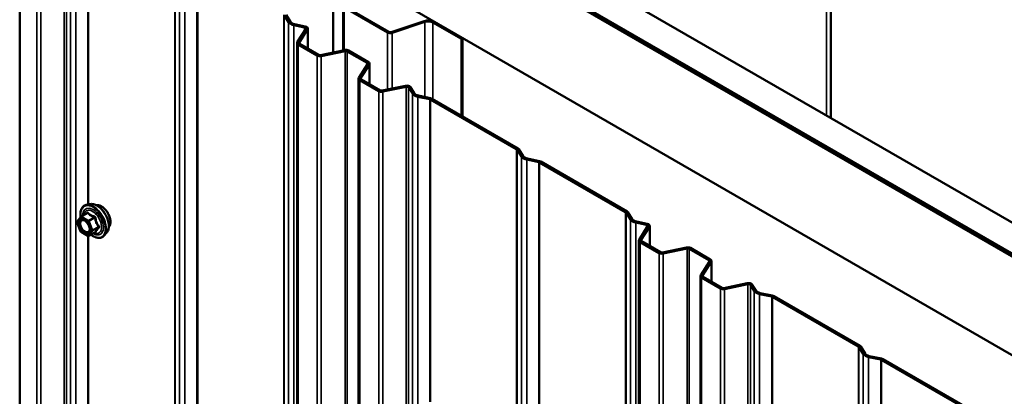
# Model space of a CAD drawing. Units: inches. Extents: x 0.6 to 33.6, y 0.6 to 21.4.
# Drawn here: x 23.9 to 25.5, y 19.9 to 20.5 of the extents above; entities that cross this region are included whole.
import ezdxf

# ---------------------------------------------------------------- set-up
doc = ezdxf.new("R2010")
doc.units = ezdxf.units.IN
doc.header["$LTSCALE"] = 2
doc.header["$MEASUREMENT"] = 0
doc.layers.add('Visible (ANSI)', color=7, linetype='Continuous', lineweight=50)
doc.layers.add('Visible Narrow (ANSI)', color=7, linetype='Continuous', lineweight=35)

msp = doc.modelspace()

# ---------------------------------------------------------------- linework, layer by layer
at = {"layer": 'Visible (ANSI)'}
for p, q in [((24.253255, 20.893631), (28.451702, 18.469657)), ((24.204819, 20.865666), (28.451843, 18.413646)), ((24.205526, 20.866075), (28.446187, 18.417728)), ((28.449015, 18.419361), (24.208354, 20.867708)), ((28.451702, 18.418626), (24.209061, 20.868116)), ((25.25978, 20.312514), (25.25978, 20.797489)), ((28.451843, 18.250346), (24.063397, 20.784017)), ((23.91774, 20.699922), (23.91774, 15.800942)), ((24.436467, 20.42096), (24.436467, 20.565686)), ((24.453095, 20.424454), (24.453095, 20.497703)), ((24.456749, 20.496233), (24.528303, 20.454921)), ((24.355489, 20.48267), (24.362747, 20.471156)), ((24.358496, 20.483302), (24.365754, 20.471788)), ((24.454911, 20.495172), (24.526465, 20.45386)), ((24.371628, 20.466029), (24.389233, 20.462329)), ((24.372723, 20.467765), (24.390328, 20.464066)), ((24.532649, 20.454591), (24.58689, 20.472671)), ((24.533949, 20.453291), (24.58819, 20.471371)), ((24.601589, 20.470353), (24.648599, 20.443211)), ((24.603427, 20.471414), (24.650437, 20.444273)), ((24.391146, 20.459961), (24.377121, 20.437715)), ((24.394153, 20.45933), (24.380128, 20.437083)), ((24.394539, 20.460593), (24.394539, 20.427255)), ((24.376735, 15.537472), (24.376735, 20.436451)), ((24.37861, 20.433839), (24.410016, 20.415706)), ((24.380873, 20.435145), (24.412279, 20.417012)), ((24.650437, 20.444273), (24.648599, 20.443211)), ((24.648599, 20.443211), (24.648599, 20.316295)), ((24.650437, 20.444273), (24.650437, 20.315233)), ((24.415636, 20.416583), (24.455251, 20.424907)), ((24.416731, 20.414847), (24.456345, 20.423171)), ((24.459703, 20.422741), (24.492578, 20.403761)), ((24.461965, 20.424048), (24.494841, 20.405067)), ((24.493322, 20.401823), (24.478904, 20.378951)), ((24.496329, 20.401191), (24.481911, 20.378319)), ((24.496715, 20.402454), (24.496715, 20.368263)), ((24.478518, 15.478708), (24.478518, 20.377687)), ((24.480392, 20.375075), (24.511799, 20.356942)), ((24.482655, 20.376381), (24.514061, 20.358248)), ((24.517419, 20.357819), (24.555942, 20.365914)), ((24.518513, 20.356083), (24.557036, 20.364178)), ((24.561138, 20.363074), (24.567545, 20.352909)), ((24.564145, 20.363705), (24.570552, 20.353541)), ((24.576427, 20.347782), (24.596372, 20.343591)), ((24.577521, 20.349518), (24.597466, 20.345327)), ((24.59754, 20.343161), (24.739984, 20.260921)), ((24.599803, 20.344467), (24.742246, 20.262227)), ((24.740728, 20.260247), (24.747987, 20.248731)), ((24.743735, 20.260878), (24.750994, 20.249363)), ((24.756869, 20.243604), (24.776814, 20.239412)), ((24.757963, 20.24534), (24.777908, 20.241148)), ((24.777982, 20.238983), (24.920426, 20.156743)), ((24.780245, 20.240289), (24.922688, 20.158049)), ((24.019275, 20.149584), (24.029088, 20.15525)), ((24.034023, 20.170017), (24.02812, 20.168814)), ((24.92117, 20.156068), (24.928429, 20.144553)), ((24.924177, 20.1567), (24.931436, 20.145185)), ((24.018497, 20.124839), (24.012863, 20.139359)), ((24.013069, 20.141045), (24.018703, 20.14906)), ((24.937311, 20.139425), (24.954916, 20.135726)), ((24.938405, 20.141161), (24.95601, 20.137462)), ((24.030543, 20.117426), (24.019275, 20.123931)), ((24.032343, 20.117426), (24.042156, 20.123091)), ((24.061537, 20.122363), (24.057543, 20.117852)), ((24.956828, 20.133358), (24.942807, 20.111116)), ((24.959835, 20.132726), (24.945814, 20.110485)), ((24.960221, 20.13399), (24.960221, 20.100658)), ((24.942421, 15.210873), (24.942421, 20.109853)), ((24.944295, 20.10724), (24.975702, 20.089107)), ((24.946558, 20.108546), (24.977965, 20.090414)), ((24.981322, 20.089984), (25.020936, 20.098309)), ((24.982416, 20.088248), (25.022031, 20.096572)), ((25.025388, 20.096143), (25.058263, 20.077162)), ((25.027651, 20.097449), (25.060526, 20.078469)), ((25.059008, 20.075224), (25.044589, 20.052352)), ((25.062015, 20.074592), (25.047596, 20.051721)), ((25.062401, 20.075856), (25.062401, 20.041665)), ((25.044203, 15.152109), (25.044203, 20.051089)), ((25.046078, 20.048476), (25.077484, 20.030343)), ((25.04834, 20.049782), (25.079747, 20.03165)), ((25.083104, 20.03122), (25.121627, 20.039315)), ((25.084199, 20.029484), (25.122722, 20.037579)), ((25.126823, 20.036475), (25.133231, 20.026311)), ((25.12983, 20.037107), (25.136238, 20.026943)), ((25.142112, 20.021183), (25.162057, 20.016992)), ((25.143207, 20.022919), (25.163152, 20.018728)), ((25.163226, 20.016562), (25.305669, 19.934322)), ((25.165488, 20.017869), (25.307932, 19.935629)), ((25.306413, 19.933648), (25.313673, 19.922132)), ((25.30942, 19.93428), (25.31668, 19.922764)), ((25.322554, 19.917005), (25.342499, 19.912814)), ((25.323649, 19.918741), (25.343594, 19.91455)), ((25.343668, 19.912384), (25.486111, 19.830144)), ((25.34593, 19.91369), (25.488374, 19.831451))]:
    msp.add_line(p, q, dxfattribs=at)
for centre, start, end in [((24.014541, 20.14001), 144.896091, 201.206023), ((24.020175, 20.148025), 120, 144.896091), ((24.020175, 20.12549), 201.206023, 240), ((24.031443, 20.118985), 240, 300)]:
    msp.add_arc(centre, 0.0018, start, end, dxfattribs=at)
for centre, major_axis, start_param, end_param in [((24.376711, 20.474091), (-0.01486, 0), 0.34906585, 1.22173048), ((24.376711, 20.474091), (-0.01166, 0), 0.34906585, 1.22173048), ((24.388139, 20.460593), (0.0064, 0), 5.93411946, 7.50491578), ((24.59374, 20.465821), (0.0137, 0), 0.78539816, 2.0943951), ((24.59374, 20.465821), (0.0111, 0), 0.78539816, 2.0943951), ((24.388139, 20.460593), (0.0032, 0), 5.93411946, 7.50491578), ((24.530849, 20.456391), (0.0062, 0), 3.92699082, 5.23598776), ((24.530849, 20.456391), (0.0036, 0), 3.92699082, 5.23598776), ((24.383135, 20.436451), (-0.0064, 0), 5.93411946, 7.06858347), ((24.383135, 20.436451), (-0.0032, 0), 5.93411946, 7.06858347), ((24.414542, 20.418319), (0.0064, 0), 3.92699082, 5.06145483), ((24.414542, 20.418319), (0.0032, 0), 3.92699082, 5.06145483), ((24.45744, 20.421435), (0.0064, 0), 0.78539816, 1.91986218), ((24.45744, 20.421435), (0.0032, 0), 0.78539816, 1.91986218), ((24.490315, 20.402454), (0.0032, 0), 5.93411946, 7.06858347), ((24.490315, 20.402454), (0.0064, 0), 5.93411946, 7.06858347), ((24.484918, 20.377687), (-0.0064, 0), 5.93411946, 7.06858347), ((24.484918, 20.377687), (-0.0032, 0), 5.93411946, 7.06858347), ((24.558131, 20.362442), (0.0064, 0), 0.34906585, 1.91986218), ((24.516324, 20.359555), (0.0064, 0), 3.92699082, 5.06145483), ((24.516324, 20.359555), (0.0032, 0), 3.92699082, 5.06145483), ((24.558131, 20.362442), (0.0032, 0), 0.34906585, 1.91986218), ((24.581509, 20.355844), (-0.01486, 0), 0.34906585, 1.22173048), ((24.581509, 20.355844), (-0.01166, 0), 0.34906585, 1.22173048), ((24.595278, 20.341854), (0.0032, 0), 0.78539816, 1.22173048), ((24.595278, 20.341854), (0.0064, 0), 0.78539816, 1.22173048), ((24.737721, 20.259615), (0.0032, 0), 0.34906585, 0.78539816), ((24.737721, 20.259615), (0.0064, 0), 0.34906585, 0.78539816), ((24.761951, 20.251665), (-0.01486, 0), 0.34906585, 1.22173048), ((24.761951, 20.251665), (-0.01166, 0), 0.34906585, 1.22173048), ((24.775719, 20.237676), (0.0032, 0), 0.78539816, 1.22173048), ((24.775719, 20.237676), (0.0064, 0), 0.78539816, 1.22173048), ((24.918163, 20.155436), (0.0032, 0), 0.34906585, 0.78539816), ((24.918163, 20.155436), (0.0064, 0), 0.34906585, 0.78539816), ((24.942393, 20.147487), (-0.01486, 0), 0.34906585, 1.22173048), ((24.942393, 20.147487), (-0.01166, 0), 0.34906585, 1.22173048), ((24.953821, 20.13399), (0.0032, 0), 5.93411946, 7.50491578), ((24.953821, 20.13399), (0.0064, 0), 5.93411946, 7.50491578), ((24.948821, 20.109853), (-0.0064, 0), 5.93411946, 7.06858347), ((24.948821, 20.109853), (-0.0032, 0), 5.93411946, 7.06858347), ((24.980227, 20.09172), (0.0064, 0), 3.92699082, 5.06145483), ((24.980227, 20.09172), (0.0032, 0), 3.92699082, 5.06145483), ((25.023125, 20.094836), (0.0064, 0), 0.78539816, 1.91986218), ((25.023125, 20.094836), (0.0032, 0), 0.78539816, 1.91986218), ((25.056001, 20.075856), (0.0032, 0), 5.93411946, 7.06858347), ((25.056001, 20.075856), (0.0064, 0), 5.93411946, 7.06858347), ((25.050603, 20.051089), (-0.0064, 0), 5.93411946, 7.06858347), ((25.050603, 20.051089), (-0.0032, 0), 5.93411946, 7.06858347), ((25.123816, 20.035843), (0.0064, 0), 0.34906585, 1.91986218), ((25.08201, 20.032956), (0.0064, 0), 3.92699082, 5.06145483), ((25.08201, 20.032956), (0.0032, 0), 3.92699082, 5.06145483), ((25.123816, 20.035843), (0.0032, 0), 0.34906585, 1.91986218), ((25.147194, 20.029245), (-0.01486, 0), 0.34906585, 1.22173048), ((25.147194, 20.029245), (-0.01166, 0), 0.34906585, 1.22173048), ((25.160963, 20.015256), (0.0032, 0), 0.78539816, 1.22173048), ((25.160963, 20.015256), (0.0064, 0), 0.78539816, 1.22173048), ((25.303406, 19.933016), (0.0032, 0), 0.34906585, 0.78539816), ((25.303406, 19.933016), (0.0064, 0), 0.34906585, 0.78539816), ((25.327636, 19.925067), (-0.01486, 0), 0.34906585, 1.22173048), ((25.327636, 19.925067), (-0.01166, 0), 0.34906585, 1.22173048), ((25.341405, 19.911078), (0.0032, 0), 0.78539816, 1.22173048), ((25.341405, 19.911078), (0.0064, 0), 0.78539816, 1.22173048)]:
    msp.add_ellipse(centre, major_axis=major_axis, ratio=0.57735027, start_param=start_param, end_param=end_param, dxfattribs=at)
for points, knots in [([(24.034023, 20.170017), (24.035819, 20.170383), (24.037738, 20.17033), (24.041824, 20.169445), (24.044001, 20.168537), (24.048338, 20.165939), (24.050495, 20.164222), (24.054528, 20.16019), (24.056403, 20.157876), (24.059696, 20.152889), (24.061115, 20.150219), (24.063367, 20.144769), (24.064199, 20.14199), (24.065182, 20.136576), (24.06533, 20.133942), (24.064878, 20.129078), (24.06428, 20.126845), (24.062798, 20.12399), (24.062213, 20.123127), (24.061537, 20.122363)], [5.16480938, 5.16480938, 5.16480938, 5.16480938, 5.45679484, 5.45679484, 5.77842856, 5.77842856, 6.11050701, 6.11050701, 6.44129533, 6.44129533, 6.77062579, 6.77062579, 7.10030656, 7.10030656, 7.43186534, 7.43186534, 7.76256097, 7.76256097, 7.92516001, 7.92516001, 7.92516001, 7.92516001]), ([(24.01863, 20.148958), (24.018407, 20.150537), (24.018297, 20.152079), (24.018316, 20.156217), (24.018707, 20.158678), (24.020233, 20.162924), (24.02136, 20.164722), (24.024199, 20.167383), (24.025874, 20.168282), (24.027858, 20.168758), (24.027989, 20.168787), (24.02812, 20.168814)], [4.01275515, 4.01275515, 4.01275515, 4.01275515, 4.19418436, 4.19418436, 4.51981806, 4.51981806, 4.8400986, 4.8400986, 5.1436003, 5.1436003, 5.16480938, 5.16480938, 5.16480938, 5.16480938]), ([(24.044329, 20.168246), (24.044784, 20.168338), (24.045251, 20.168394), (24.047181, 20.168475), (24.048717, 20.168204), (24.051906, 20.167046), (24.053562, 20.166125), (24.056783, 20.163731), (24.058347, 20.162256), (24.061219, 20.158911), (24.062528, 20.157045), (24.064767, 20.153107), (24.065697, 20.151036), (24.067089, 20.146886), (24.06755, 20.144809), (24.067944, 20.140841), (24.067877, 20.138953), (24.06719, 20.135568), (24.066574, 20.134067), (24.065521, 20.132608), (24.065343, 20.132385), (24.065156, 20.132173)], [5.16587389, 5.16587389, 5.16587389, 5.16587389, 5.26730846, 5.26730846, 5.57630279, 5.57630279, 5.90206948, 5.90206948, 6.2299475, 6.2299475, 6.55650793, 6.55650793, 6.88250493, 6.88250493, 7.20914522, 7.20914522, 7.53708146, 7.53708146, 7.86223866, 7.86223866, 7.9240955, 7.9240955, 7.9240955, 7.9240955]), ([(24.021686, 20.14426), (24.022374, 20.144225), (24.023187, 20.144022), (24.024859, 20.143255), (24.025704, 20.142728), (24.027388, 20.141377), (24.028226, 20.140552), (24.0298, 20.138675), (24.030534, 20.13762), (24.031808, 20.135393), (24.032348, 20.134222), (24.033172, 20.1319), (24.033458, 20.13075), (24.033758, 20.12861), (24.033776, 20.127619), (24.03358, 20.125901), (24.033369, 20.125176), (24.033079, 20.124591), (24.033071, 20.124574), (24.033062, 20.124557)], [5.33263841, 5.33263841, 5.33263841, 5.33263841, 5.65701964, 5.65701964, 5.9518811, 5.9518811, 6.24939494, 6.24939494, 6.55113139, 6.55113139, 6.85440079, 6.85440079, 7.15599223, 7.15599223, 7.45321246, 7.45321246, 7.74831219, 7.74831219, 7.75733098, 7.75733098, 7.75733098, 7.75733098]), ([(24.042156, 20.123091), (24.042249, 20.123145), (24.042321, 20.12317), (24.042406, 20.123194), (24.042426, 20.123197), (24.04243, 20.123197), (24.04243, 20.123197), (24.04243, 20.123197)], [0.0246051392, 0.0246051392, 0.0246051392, 0.0246051392, 0.0359970171, 0.0359970171, 0.0459750746, 0.0459750746, 0.0468401554, 0.0468401554, 0.0468401554, 0.0468401554]), ([(24.057543, 20.117852), (24.056261, 20.116403), (24.054663, 20.115335), (24.051074, 20.114126), (24.049096, 20.113972), (24.044863, 20.114537), (24.042596, 20.115301), (24.038807, 20.117277), (24.037282, 20.118264), (24.03579, 20.119416)], [1.64197471, 1.64197471, 1.64197471, 1.64197471, 1.94830212, 1.94830212, 2.25103447, 2.25103447, 2.56985155, 2.56985155, 2.78500467, 2.78500467, 2.78500467, 2.78500467])]:
    msp.add_open_spline(points, degree=3, knots=knots, dxfattribs=at)
at = {"layer": 'Visible Narrow (ANSI)'}
for p, q in [((25.252751, 20.787691), (25.252751, 20.316572)), ((23.946113, 20.683541), (23.946113, 15.784561)), ((23.952828, 20.682681), (23.952828, 15.783702)), ((23.991351, 20.690776), (23.991351, 15.791797)), ((23.995452, 20.689672), (23.995452, 15.790693)), ((24.00186, 20.679508), (24.00186, 15.780529)), ((24.010741, 20.67438), (24.010741, 15.775401)), ((24.030687, 20.670189), (24.030687, 20.169337)), ((24.031855, 20.669759), (24.031855, 20.169575)), ((24.174305, 20.587515), (24.174305, 15.688536)), ((24.17505, 20.586841), (24.17505, 15.687862)), ((24.182303, 20.575336), (24.182303, 15.676357)), ((24.191184, 20.570209), (24.191184, 15.671229)), ((24.211126, 20.566018), (24.211126, 15.667039)), ((24.212294, 20.565588), (24.212294, 15.666609)), ((24.354745, 20.483344), (24.354745, 15.584365)), ((24.355489, 20.48267), (24.355489, 15.58369)), ((24.454911, 20.495172), (24.454911, 20.424836)), ((24.365754, 20.471788), (24.362747, 20.471156)), ((24.362747, 20.471156), (24.362747, 15.572177)), ((24.372723, 20.467765), (24.371628, 20.466029)), ((24.371628, 20.466029), (24.371628, 15.567049)), ((24.390328, 20.464066), (24.389233, 20.462329)), ((24.58689, 20.472671), (24.58819, 20.471371)), ((24.58819, 20.471371), (24.58819, 20.347276)), ((24.603427, 20.471414), (24.601589, 20.470353)), ((24.601589, 20.470353), (24.601589, 20.343436)), ((24.389233, 20.462329), (24.389233, 20.456928)), ((24.394153, 20.45933), (24.391146, 20.459961)), ((24.394153, 20.427478), (24.394153, 20.45933)), ((24.528303, 20.454921), (24.526465, 20.45386)), ((24.526465, 20.45386), (24.526465, 20.35972)), ((24.532649, 20.454591), (24.533949, 20.453291)), ((24.533949, 20.453291), (24.533949, 20.361292)), ((24.380128, 20.437083), (24.377121, 20.437715)), ((24.380873, 20.435145), (24.37861, 20.433839)), ((24.37861, 20.433839), (24.37861, 15.534859)), ((24.380128, 20.435819), (24.380128, 20.437083)), ((24.412279, 20.417012), (24.410016, 20.415706)), ((24.410016, 20.415706), (24.410016, 15.516727)), ((24.415636, 20.416583), (24.416731, 20.414847)), ((24.416731, 20.414847), (24.416731, 15.515867)), ((24.455251, 20.424907), (24.456345, 20.423171)), ((24.456345, 20.423171), (24.456345, 15.524192)), ((24.461965, 20.424048), (24.459703, 20.422741)), ((24.459703, 20.422741), (24.459703, 15.523762)), ((24.494841, 20.405067), (24.492578, 20.403761)), ((24.492578, 20.403761), (24.492578, 20.400642)), ((24.496329, 20.401191), (24.493322, 20.401823)), ((24.496329, 20.368486), (24.496329, 20.401191)), ((24.481911, 20.378319), (24.478904, 20.378951)), ((24.482655, 20.376381), (24.480392, 20.375075)), ((24.480392, 20.375075), (24.480392, 15.476095)), ((24.481911, 20.377055), (24.481911, 20.378319)), ((24.555942, 20.365914), (24.557036, 20.364178)), ((24.514061, 20.358248), (24.511799, 20.356942)), ((24.511799, 20.356942), (24.511799, 15.457962)), ((24.517419, 20.357819), (24.518513, 20.356083)), ((24.518513, 20.356083), (24.518513, 15.457103)), ((24.557036, 20.364178), (24.557036, 15.465198)), ((24.564145, 20.363705), (24.561138, 20.363074)), ((24.561138, 20.363074), (24.561138, 15.464094)), ((24.570552, 20.353541), (24.567545, 20.352909)), ((24.567545, 20.352909), (24.567545, 15.45393)), ((24.577521, 20.349518), (24.576427, 20.347782)), ((24.576427, 20.347782), (24.576427, 15.448802)), ((24.597466, 20.345327), (24.596372, 20.343591)), ((24.596372, 20.343591), (24.596372, 19.842738)), ((24.599803, 20.344467), (24.59754, 20.343161)), ((24.59754, 20.343161), (24.59754, 19.842977)), ((24.742246, 20.262227), (24.739984, 20.260921)), ((24.739984, 20.260921), (24.739984, 15.361942)), ((24.743735, 20.260878), (24.740728, 20.260247)), ((24.740728, 20.260247), (24.740728, 15.361267)), ((24.750994, 20.249363), (24.747987, 20.248731)), ((24.747987, 20.248731), (24.747987, 15.349752)), ((24.757963, 20.24534), (24.756869, 20.243604)), ((24.756869, 20.243604), (24.756869, 15.344624)), ((24.777908, 20.241148), (24.776814, 20.239412)), ((24.776814, 20.239412), (24.776814, 15.340433)), ((24.780245, 20.240289), (24.777982, 20.238983)), ((24.777982, 20.238983), (24.777982, 15.340003)), ((24.020175, 20.149495), (24.029812, 20.155059)), ((24.922688, 20.158049), (24.920426, 20.156743)), ((24.920426, 20.156743), (24.920426, 15.257763)), ((24.924177, 20.1567), (24.92117, 20.156068)), ((24.92117, 20.156068), (24.92117, 15.257089)), ((24.013269, 20.139275), (24.018902, 20.14729)), ((24.018902, 20.124755), (24.013269, 20.139275)), ((24.018902, 20.14729), (24.03017, 20.140785)), ((24.031443, 20.14299), (24.020175, 20.149495)), ((24.03017, 20.140785), (24.035804, 20.126265)), ((24.04108, 20.148553), (24.031443, 20.14299)), ((24.032545, 20.141618), (24.042182, 20.147182)), ((24.038179, 20.127098), (24.032545, 20.141618)), ((24.931436, 20.145185), (24.928429, 20.144553)), ((24.928429, 20.144553), (24.928429, 15.245573)), ((24.938405, 20.141161), (24.937311, 20.139425)), ((24.937311, 20.139425), (24.937311, 15.240446)), ((24.03017, 20.11825), (24.018902, 20.124755)), ((24.035804, 20.126265), (24.03017, 20.11825)), ((24.032545, 20.117613), (24.038179, 20.125628)), ((24.042182, 20.123177), (24.032545, 20.117613)), ((24.047816, 20.132662), (24.038179, 20.127098)), ((24.038179, 20.125628), (24.047816, 20.131192)), ((24.95601, 20.137462), (24.954916, 20.135726)), ((24.954916, 20.135726), (24.954916, 20.130324)), ((24.959835, 20.132726), (24.956828, 20.133358)), ((24.959835, 20.100881), (24.959835, 20.132726)), ((24.030687, 20.117351), (24.030687, 18.209745)), ((24.031855, 20.117232), (24.031855, 18.209983)), ((24.945814, 20.110485), (24.942807, 20.111116)), ((24.946558, 20.108546), (24.944295, 20.10724)), ((24.944295, 20.10724), (24.944295, 15.20826)), ((24.945814, 20.109221), (24.945814, 20.110485)), ((24.977965, 20.090414), (24.975702, 20.089107)), ((24.975702, 20.089107), (24.975702, 15.190128)), ((24.981322, 20.089984), (24.982416, 20.088248)), ((25.020936, 20.098309), (25.022031, 20.096572)), ((25.022031, 20.096572), (25.022031, 15.197593)), ((25.027651, 20.097449), (25.025388, 20.096143)), ((25.025388, 20.096143), (25.025388, 15.197163)), ((24.982416, 20.088248), (24.982416, 15.189268)), ((25.060526, 20.078469), (25.058263, 20.077162)), ((25.058263, 20.077162), (25.058263, 20.074043)), ((25.062015, 20.074592), (25.059008, 20.075224)), ((25.062015, 20.041887), (25.062015, 20.074592)), ((25.047596, 20.051721), (25.044589, 20.052352)), ((25.04834, 20.049782), (25.046078, 20.048476)), ((25.046078, 20.048476), (25.046078, 15.149496)), ((25.047596, 20.050457), (25.047596, 20.051721)), ((25.079747, 20.03165), (25.077484, 20.030343)), ((25.077484, 20.030343), (25.077484, 15.131364)), ((25.083104, 20.03122), (25.084199, 20.029484)), ((25.084199, 20.029484), (25.084199, 15.130504)), ((25.121627, 20.039315), (25.122722, 20.037579)), ((25.122722, 20.037579), (25.122722, 15.1386)), ((25.12983, 20.037107), (25.126823, 20.036475)), ((25.126823, 20.036475), (25.126823, 15.137495)), ((25.136238, 20.026943), (25.133231, 20.026311)), ((25.133231, 20.026311), (25.133231, 15.127331)), ((25.143207, 20.022919), (25.142112, 20.021183)), ((25.142112, 20.021183), (25.142112, 15.122204)), ((25.163152, 20.018728), (25.162057, 20.016992)), ((25.162057, 20.016992), (25.162057, 19.51614)), ((25.165488, 20.017869), (25.163226, 20.016562)), ((25.163226, 20.016562), (25.163226, 19.516378)), ((25.307932, 19.935629), (25.305669, 19.934322)), ((25.305669, 19.934322), (25.305669, 15.035343)), ((25.30942, 19.93428), (25.306413, 19.933648)), ((25.306413, 19.933648), (25.306413, 15.034668)), ((25.31668, 19.922764), (25.313673, 19.922132)), ((25.313673, 19.922132), (25.313673, 15.023153)), ((25.323649, 19.918741), (25.322554, 19.917005)), ((25.322554, 19.917005), (25.322554, 15.018025)), ((25.343594, 19.91455), (25.342499, 19.912814)), ((25.342499, 19.912814), (25.342499, 15.013834)), ((25.34593, 19.91369), (25.343668, 19.912384)), ((25.343668, 19.912384), (25.343668, 15.013404))]:
    msp.add_line(p, q, dxfattribs=at)
for centre, major_axis, ratio, start_param, end_param in [((24.039993, 20.141694), (-0.014983, 0.025951), 0.57735027, 3.33221366, 6.0925643), ((24.045126, 20.144657), (-0.01401, 0.024267), 0.57735027, 3.33221366, 6.0925643), ((24.039103, 20.14118), (-0.0145, 0.025115), 0.57735027, 2.20535746, 7.22312134), ((24.039103, 20.14118), (0.01216, -0.021062), 0.57735027, 5.49750622, 10.21045705), ((24.038276, 20.140702), (-0.010553, 0.018278), 0.57735027, 2.52275577, 6.90202219), ((24.027608, 20.156332), (0.001318, -0.001226), 0.55414286, 0.11173936, 0.68993989), ((24.029812, 20.156529), (-0.001382, -0.001154), 0.73545655, 1.01996003, 1.96657668), ((24.052538, 20.148937), (-0.010625, 0.018403), 0.57735027, 3.35353737, 6.07124059), ((24.014541, 20.14001), (-0.001473, 0.001035), 0.78867513, 0, 1.21991692), ((24.014541, 20.14001), (-0.001678, -0.000651), 0.21132487, 0, 0.63191431), ((24.020175, 20.148025), (-0.001473, 0.001035), 0.78867513, 0, 1.21991692), ((24.020175, 20.148025), (0.0009, 0.001559), 0.57735027, 0.78539816, 2.35619449), ((24.020175, 20.148025), (-0.0009, 0.001559), 0.57735027, 5.49778714, 6.28318531), ((24.031443, 20.14152), (-0.0009, -0.001559), 0.57735027, 3.92699082, 5.49778714), ((24.031443, 20.14152), (0.001678, 0.000651), 0.21132487, 3.77350697, 5.34430329), ((24.031443, 20.14152), (-0.0009, 0.001559), 0.57735027, 4.45058959, 5.49778714), ((24.04108, 20.150023), (0.000483, 0.001734), 0.35464113, 3.8071343, 4.75375095), ((24.043284, 20.147281), (-0.001791, -0.000181), 0.00909402, 4.42786452, 5.37448117), ((24.020175, 20.12549), (-0.001678, -0.000651), 0.21132487, 0, 0.63191431), ((24.020175, 20.12549), (-0.0009, -0.001559), 0.57735027, 5.49778714, 6.28318531), ((24.031132, 20.12483), (0.001474, -0.001033), 0.78850332, 0.10869708, 1.21893942), ((24.037077, 20.127), (-0.001678, -0.000651), 0.21132487, 0.63191431, 2.20271064), ((24.037077, 20.127), (0.001473, -0.001035), 0.78867513, 4.36150957, 5.9323059), ((24.037077, 20.127), (0.0009, -0.001559), 0.57735027, 0.26179939, 1.30899694), ((24.043284, 20.121806), (0.001726, -0.00051), 0.93495827, 1.55685424, 2.50347089), ((24.048918, 20.13276), (0.001418, 0.001108), 0.38990943, 1.16660097, 2.11321762), ((24.048918, 20.129821), (-0.001318, 0.001226), 0.55414286, 5.0798919, 6.02650854), ((24.031443, 20.118985), (0.001473, -0.001035), 0.78867513, 4.36150957, 5.9323059), ((24.031443, 20.118985), (-0.0009, -0.001559), 0.57735027, 5.49778714, 6.28318531), ((24.031443, 20.118985), (0.0009, -0.001559), 0.57735027, 0, 0.26179939)]:
    msp.add_ellipse(centre, major_axis=major_axis, ratio=ratio, start_param=start_param, end_param=end_param, dxfattribs=at)
msp.add_ellipse((24.024536, 20.13277), major_axis=(0.00688, -0.011917), ratio=0.57735027, dxfattribs=at)
for points in [[(24.029057, 20.155851), (24.028677, 20.155425), (24.028311, 20.155007), (24.027962, 20.154599)], [(24.032686, 20.123929), (24.032822, 20.124124), (24.032948, 20.124334), (24.033062, 20.124557)]]:
    msp.add_open_spline(points, degree=3, dxfattribs=at)
for points, knots in [([(24.031128, 20.156036), (24.03101, 20.156188), (24.030875, 20.15631), (24.030507, 20.156515), (24.030257, 20.15655), (24.029802, 20.15644), (24.029603, 20.156337), (24.029288, 20.15609), (24.029169, 20.155977), (24.029057, 20.155851)], [-0.0972319665, -0.0972319665, -0.0972319665, -0.0972319665, -0.074882683, -0.074882683, -0.0416014905, -0.0416014905, -0.0160005733, -0.0160005733, 0, 0, 0, 0]), ([(24.029088, 20.15525), (24.029171, 20.155298), (24.02925, 20.155331), (24.029469, 20.155387), (24.02959, 20.155363), (24.029738, 20.155232), (24.029783, 20.155155), (24.029812, 20.155059)], [0.0246051392, 0.0246051392, 0.0246051392, 0.0246051392, 0.0416014905, 0.0416014905, 0.074882683, 0.074882683, 0.0972319665, 0.0972319665, 0.0972319665, 0.0972319665]), ([(24.029812, 20.155059), (24.030151, 20.154653), (24.030516, 20.154253), (24.031886, 20.1529), (24.033051, 20.151999), (24.034415, 20.151211), (24.03578, 20.150423), (24.03734, 20.149751), (24.039685, 20.14896), (24.040378, 20.148749), (24.04108, 20.148553)], [0.38107627, 0.38107627, 0.38107627, 0.38107627, 0.440439343, 0.440439343, 0.587483512, 0.587483512, 0.587483512, 0.734527682, 0.734527682, 0.793890755, 0.793890755, 0.793890755, 0.793890755]), ([(24.041714, 20.149924), (24.041038, 20.150091), (24.040374, 20.150272), (24.038135, 20.150961), (24.036664, 20.151563), (24.03539, 20.152299), (24.034116, 20.153034), (24.033041, 20.153902), (24.031777, 20.155235), (24.03144, 20.155632), (24.031128, 20.156036)], [-0.793890755, -0.793890755, -0.793890755, -0.793890755, -0.734527682, -0.734527682, -0.587483512, -0.587483512, -0.587483512, -0.440439343, -0.440439343, -0.38107627, -0.38107627, -0.38107627, -0.38107627]), ([(24.02169, 20.144258), (24.020855, 20.144301), (24.02008, 20.144156), (24.018777, 20.143516), (24.018234, 20.143044), (24.017804, 20.142433), (24.017527, 20.142039), (24.017295, 20.141582), (24.016825, 20.140264), (24.01667, 20.139333), (24.016637, 20.137126), (24.016807, 20.135834), (24.01755, 20.133003), (24.018174, 20.131463), (24.019853, 20.128429), (24.020931, 20.126964), (24.023393, 20.124434), (24.024773, 20.123422), (24.027616, 20.12212), (24.02906, 20.121925), (24.031243, 20.12248), (24.032082, 20.123068), (24.032686, 20.123929)], [-0.16545198, -0.16545198, -0.16545198, -0.16545198, -0.08028028, -0.08028028, 0, 0, 0, 0.05177826, 0.05177826, 0.13462346, 0.13462346, 0.23060447, 0.23060447, 0.33967028, 0.33967028, 0.45806676, 0.45806676, 0.58435367, 0.58435367, 0.7228785, 0.7228785, 0.83564392, 0.83564392, 0.83564392, 0.83564392]), ([(24.032405, 20.125565), (24.031881, 20.124818), (24.031154, 20.124309), (24.02926, 20.123827), (24.028009, 20.123996), (24.025543, 20.125125), (24.024346, 20.126003), (24.02221, 20.128197), (24.021275, 20.129468), (24.01982, 20.132099), (24.019279, 20.133435), (24.018634, 20.13589), (24.018486, 20.13701), (24.018516, 20.138925), (24.018649, 20.139732), (24.019057, 20.140875), (24.019259, 20.141271), (24.019499, 20.141612), (24.019871, 20.142142), (24.020343, 20.142552), (24.021768, 20.143252), (24.022852, 20.143319), (24.025103, 20.142722), (24.026276, 20.142092), (24.027778, 20.140884), (24.028163, 20.140535), (24.028537, 20.140159)], [-0.83564392, -0.83564392, -0.83564392, -0.83564392, -0.7228785, -0.7228785, -0.58435367, -0.58435367, -0.45806676, -0.45806676, -0.33967028, -0.33967028, -0.23060447, -0.23060447, -0.13462346, -0.13462346, -0.05177826, -0.05177826, 0, 0, 0, 0.08028028, 0.08028028, 0.20872874, 0.20872874, 0.33060969, 0.33060969, 0.37342164, 0.37342164, 0.37342164, 0.37342164]), ([(24.04108, 20.148553), (24.041199, 20.148541), (24.041314, 20.148518), (24.041592, 20.148426), (24.04174, 20.148339), (24.042017, 20.148075), (24.042122, 20.14788), (24.042197, 20.147509), (24.042202, 20.147348), (24.042182, 20.147182)], [0, 0, 0, 0, 0.0160005733, 0.0160005733, 0.0416014905, 0.0416014905, 0.074882683, 0.074882683, 0.0972319665, 0.0972319665, 0.0972319665, 0.0972319665]), ([(24.043785, 20.147347), (24.043765, 20.147627), (24.04371, 20.147903), (24.043484, 20.148555), (24.043268, 20.148912), (24.042771, 20.149422), (24.042521, 20.149601), (24.042076, 20.149815), (24.041896, 20.149879), (24.041714, 20.149924)], [-0.0972319665, -0.0972319665, -0.0972319665, -0.0972319665, -0.074882683, -0.074882683, -0.0416014905, -0.0416014905, -0.0160005733, -0.0160005733, 0, 0, 0, 0]), ([(24.042182, 20.147182), (24.042261, 20.146407), (24.042361, 20.14563), (24.042802, 20.142955), (24.043286, 20.141085), (24.043968, 20.139327), (24.04465, 20.137568), (24.04553, 20.135927), (24.046946, 20.133815), (24.047374, 20.133228), (24.047816, 20.132662)], [0.38107627, 0.38107627, 0.38107627, 0.38107627, 0.440439343, 0.440439343, 0.587483512, 0.587483512, 0.587483512, 0.734527682, 0.734527682, 0.793890755, 0.793890755, 0.793890755, 0.793890755]), ([(24.049079, 20.133705), (24.048639, 20.134236), (24.048215, 20.134785), (24.046822, 20.136759), (24.045974, 20.138283), (24.045337, 20.139925), (24.0447, 20.141566), (24.044275, 20.143322), (24.043917, 20.145864), (24.043841, 20.146604), (24.043785, 20.147347)], [-0.793890755, -0.793890755, -0.793890755, -0.793890755, -0.734527682, -0.734527682, -0.587483512, -0.587483512, -0.587483512, -0.440439343, -0.440439343, -0.38107627, -0.38107627, -0.38107627, -0.38107627]), ([(24.032935, 20.132544), (24.032985, 20.132361), (24.033031, 20.132177), (24.033419, 20.130491), (24.033491, 20.129044), (24.033131, 20.126948), (24.03283, 20.126171), (24.032405, 20.125565)], [0.602171775, 0.602171775, 0.602171775, 0.602171775, 0.61751594, 0.61751594, 0.744142609, 0.744142609, 0.835643919, 0.835643919, 0.835643919, 0.835643919]), ([(24.042182, 20.123177), (24.042196, 20.123156), (24.042198, 20.123135), (24.04218, 20.123108), (24.04217, 20.123099), (24.042156, 20.123091)], [0, 0, 0, 0, 0.0160005733, 0.0160005733, 0.0246051392, 0.0246051392, 0.0246051392, 0.0246051392]), ([(24.047816, 20.131192), (24.047373, 20.130716), (24.046946, 20.130246), (24.045532, 20.128647), (24.04465, 20.12756), (24.043968, 20.12659), (24.043286, 20.125619), (24.042801, 20.124762), (24.042361, 20.123724), (24.042261, 20.123443), (24.042182, 20.123177)], [0.380638971, 0.380638971, 0.380638971, 0.380638971, 0.439991171, 0.439991171, 0.58703534, 0.58703534, 0.58703534, 0.734079509, 0.734079509, 0.79343171, 0.79343171, 0.79343171, 0.79343171]), ([(24.042187, 20.123109), (24.042274, 20.12309), (24.04236, 20.123074), (24.042782, 20.123006), (24.043079, 20.122999), (24.043477, 20.123076), (24.043605, 20.123138), (24.043738, 20.123279), (24.043771, 20.123343), (24.043785, 20.123413)], [-0.0830331853, -0.0830331853, -0.0830331853, -0.0830331853, -0.074882683, -0.074882683, -0.0416014905, -0.0416014905, -0.0160005733, -0.0160005733, 0, 0, 0, 0]), ([(24.043785, 20.123413), (24.043841, 20.123673), (24.043917, 20.123946), (24.044275, 20.124946), (24.0447, 20.125757), (24.045337, 20.126663), (24.045974, 20.127569), (24.046825, 20.128574), (24.048216, 20.130061), (24.048638, 20.130498), (24.049079, 20.130943)], [-0.79343171, -0.79343171, -0.79343171, -0.79343171, -0.734079509, -0.734079509, -0.58703534, -0.58703534, -0.58703534, -0.439991171, -0.439991171, -0.380638971, -0.380638971, -0.380638971, -0.380638971]), ([(24.047816, 20.132662), (24.0479, 20.1326), (24.047974, 20.132531), (24.048131, 20.132341), (24.048192, 20.132212), (24.048242, 20.1319), (24.048201, 20.131714), (24.048029, 20.131417), (24.047933, 20.131301), (24.047816, 20.131192)], [0, 0, 0, 0, 0.0160005733, 0.0160005733, 0.0416014905, 0.0416014905, 0.074882683, 0.074882683, 0.0972319665, 0.0972319665, 0.0972319665, 0.0972319665]), ([(24.049079, 20.130943), (24.049244, 20.13111), (24.04938, 20.131297), (24.049621, 20.131801), (24.049679, 20.132137), (24.049609, 20.13274), (24.049522, 20.133001), (24.049301, 20.13341), (24.049197, 20.133562), (24.049079, 20.133705)], [-0.0972319665, -0.0972319665, -0.0972319665, -0.0972319665, -0.074882683, -0.074882683, -0.0416014905, -0.0416014905, -0.0160005733, -0.0160005733, 0, 0, 0, 0])]:
    msp.add_open_spline(points, degree=3, knots=knots, dxfattribs=at)

doc.saveas('drawing.dxf')
